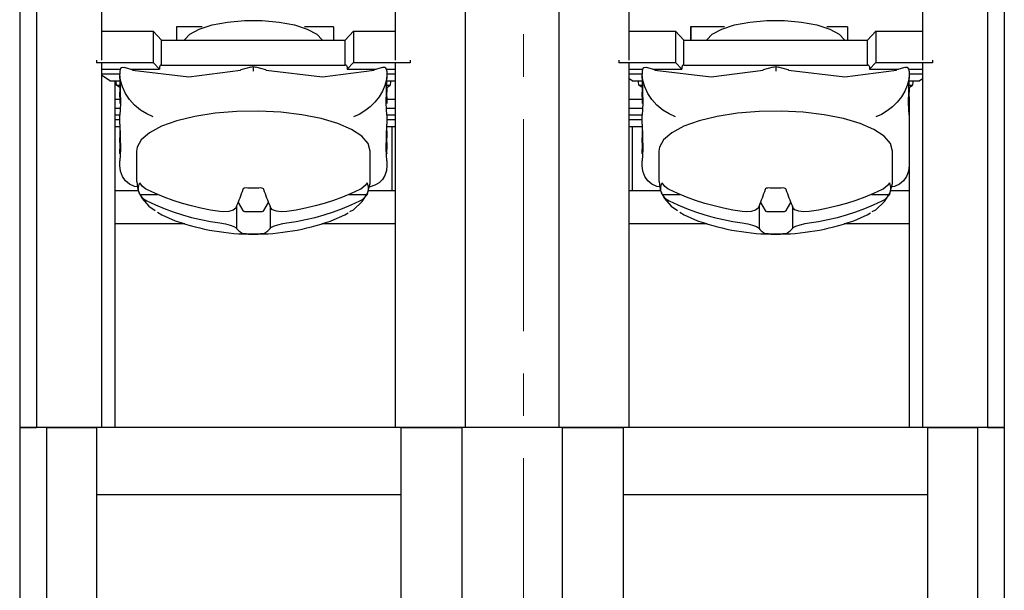
# Model space of a CAD drawing. Units: millimetres. Extents: x 6919 to 9474, y 358 to 1676.
# Drawn here: x 8893 to 8923, y 970 to 987 of the extents above; entities that cross this region are included whole.
import ezdxf

# ---------------------------------------------------------------- set-up
doc = ezdxf.new("R2010")
doc.units = ezdxf.units.MM
doc.linetypes.add('CENTER', pattern=[10.16, 6.35, -1.27, 1.27, -1.27])

msp = doc.modelspace()

# ---------------------------------------------------------------- linework, layer by layer
at = {"linetype": 'CENTER', "lineweight": 13}
msp.add_line((8908.266, 1065.224), (8908.266, 950.377), dxfattribs=at)
at = {"linetype": 'Continuous'}
for p, q in [((8893.174, 1003.203), (8893.174, 974.704)), ((8893.674, 1003.203), (8893.674, 974.704)), ((8895.624, 1003.203), (8895.624, 985.706)), ((8904.424, 1003.203), (8904.424, 985.706)), ((8906.524, 1003.203), (8906.524, 974.704)), ((8909.324, 1003.203), (8909.324, 974.704)), ((8911.424, 1003.203), (8911.424, 985.706)), ((8920.223, 1003.203), (8920.223, 985.706)), ((8922.173, 1003.203), (8922.173, 974.704)), ((8922.673, 1003.203), (8922.673, 974.704)), ((8895.624, 986.58), (8897.174, 986.58)), ((8897.424, 986.306), (8897.174, 986.58)), ((8897.174, 986.58), (8897.174, 985.64)), ((8898.64, 986.704), (8897.874, 986.704)), ((8897.874, 986.704), (8897.874, 986.306)), ((8902.574, 986.704), (8901.708, 986.704)), ((8902.574, 986.704), (8902.574, 986.306)), ((8902.924, 986.306), (8903.174, 986.58)), ((8903.174, 986.58), (8904.424, 986.58)), ((8903.174, 986.58), (8903.174, 985.64)), ((8911.424, 986.58), (8912.824, 986.58)), ((8913.074, 986.306), (8912.824, 986.58)), ((8912.824, 986.58), (8912.824, 985.64)), ((8913.274, 986.704), (8913.274, 986.306)), ((8914.29, 986.704), (8913.274, 986.704)), ((8913.279, 986.704), (8913.279, 986.306)), ((8917.973, 986.704), (8917.357, 986.704)), ((8917.973, 986.704), (8917.973, 986.306)), ((8918.573, 986.306), (8918.823, 986.58)), ((8918.823, 986.58), (8920.223, 986.58)), ((8918.823, 986.58), (8918.823, 985.64)), ((8897.424, 986.306), (8902.924, 986.306)), ((8897.424, 985.554), (8897.424, 986.306)), ((8902.924, 985.554), (8902.924, 986.306)), ((8913.074, 986.306), (8918.573, 986.306)), ((8913.074, 985.554), (8913.074, 986.306)), ((8918.573, 985.554), (8918.573, 986.306)), ((8895.474, 985.706), (8895.474, 985.64)), ((8895.474, 985.64), (8897.174, 985.64)), ((8895.474, 985.64), (8895.474, 985.631)), ((8895.624, 985.631), (8895.624, 974.704)), ((8897.174, 985.64), (8897.362, 985.435)), ((8903.174, 985.64), (8902.987, 985.435)), ((8903.174, 985.64), (8904.874, 985.64)), ((8904.424, 985.631), (8904.424, 974.704)), ((8904.874, 985.706), (8904.874, 985.64)), ((8904.874, 985.64), (8904.874, 985.631)), ((8911.124, 985.706), (8911.124, 985.64)), ((8911.124, 985.64), (8912.824, 985.64)), ((8911.124, 985.64), (8911.124, 985.631)), ((8911.424, 985.631), (8911.424, 974.704)), ((8912.824, 985.64), (8913.011, 985.435)), ((8918.823, 985.64), (8918.636, 985.435)), ((8918.823, 985.64), (8920.523, 985.64)), ((8920.223, 985.631), (8920.223, 974.704)), ((8920.523, 985.706), (8920.523, 985.64)), ((8920.523, 985.64), (8920.523, 985.631)), ((8895.624, 985.435), (8896.185, 985.435)), ((8895.624, 985.298), (8896.174, 985.298)), ((8895.874, 985.093), (8895.624, 985.264)), ((8896.174, 985.382), (8896.174, 985.38)), ((8896.174, 985.38), (8896.174, 985.294)), ((8896.174, 985.16), (8896.174, 985.294)), ((8896.552, 985.421), (8896.303, 985.485)), ((8896.497, 985.435), (8897.362, 985.435)), ((8897.424, 985.554), (8902.924, 985.554)), ((8900.097, 985.499), (8899.797, 985.421)), ((8900.097, 985.497), (8900.174, 985.516)), ((8900.174, 985.516), (8900.174, 985.38)), ((8900.174, 985.516), (8900.252, 985.497)), ((8900.551, 985.421), (8900.252, 985.499)), ((8902.987, 985.435), (8903.851, 985.435)), ((8904.047, 985.485), (8903.797, 985.421)), ((8904.164, 985.435), (8904.424, 985.435)), ((8904.174, 985.382), (8904.174, 985.38)), ((8904.174, 985.38), (8904.174, 985.294)), ((8904.174, 985.298), (8904.424, 985.298)), ((8904.174, 985.294), (8904.174, 985.16)), ((8911.424, 985.435), (8911.835, 985.435)), ((8911.424, 985.298), (8911.824, 985.298)), ((8911.824, 985.382), (8911.824, 985.38)), ((8911.824, 985.38), (8911.824, 985.294)), ((8911.824, 985.16), (8911.824, 985.294)), ((8912.201, 985.421), (8911.952, 985.485)), ((8912.146, 985.435), (8913.011, 985.435)), ((8913.074, 985.554), (8918.573, 985.554)), ((8915.746, 985.499), (8915.446, 985.421)), ((8915.747, 985.497), (8915.824, 985.516)), ((8915.824, 985.516), (8915.824, 985.38)), ((8915.824, 985.516), (8915.901, 985.497)), ((8916.201, 985.421), (8915.902, 985.499)), ((8918.636, 985.435), (8919.501, 985.435)), ((8919.696, 985.485), (8919.446, 985.421)), ((8919.814, 985.435), (8920.223, 985.435)), ((8919.823, 985.382), (8919.823, 985.38)), ((8919.823, 985.38), (8919.823, 985.294)), ((8919.823, 985.298), (8920.223, 985.298)), ((8919.823, 985.294), (8919.823, 985.16)), ((8895.874, 985.093), (8896.176, 985.093)), ((8896.024, 985.093), (8896.024, 974.704)), ((8904.172, 985.093), (8904.424, 985.093)), ((8911.524, 985.093), (8911.424, 985.161)), ((8911.524, 985.093), (8911.826, 985.093)), ((8919.821, 985.093), (8920.123, 985.093)), ((8920.123, 985.093), (8920.223, 985.161)), ((8896.174, 984.888), (8896.074, 984.956)), ((8896.074, 984.956), (8896.18, 984.956)), ((8896.174, 984.888), (8896.174, 984.751)), ((8896.174, 984.614), (8896.174, 984.751)), ((8904.168, 984.956), (8904.274, 984.956)), ((8904.174, 984.888), (8904.274, 984.956)), ((8904.174, 984.888), (8904.174, 984.751)), ((8904.174, 984.614), (8904.174, 984.751)), ((8911.824, 984.888), (8911.724, 984.956)), ((8911.724, 984.956), (8911.83, 984.956)), ((8911.824, 984.888), (8911.824, 984.751)), ((8911.824, 984.614), (8911.824, 984.751)), ((8919.817, 984.956), (8919.923, 984.956)), ((8919.823, 984.888), (8919.923, 984.956)), ((8919.823, 984.888), (8919.823, 984.751)), ((8919.823, 984.614), (8919.823, 984.751)), ((8896.024, 984.537), (8896.174, 984.537)), ((8896.174, 984.614), (8896.174, 984.409)), ((8904.174, 984.614), (8904.174, 984.409)), ((8904.174, 984.537), (8904.424, 984.537)), ((8911.424, 984.537), (8911.824, 984.537)), ((8911.824, 984.614), (8911.824, 984.409)), ((8919.823, 984.614), (8919.823, 984.539)), ((8919.823, 984.539), (8919.823, 974.704)), ((8896.024, 984.272), (8896.188, 984.272)), ((8904.161, 984.272), (8904.424, 984.272)), ((8911.424, 984.272), (8911.837, 984.272)), ((8896.024, 984.067), (8896.175, 984.067)), ((8896.024, 983.93), (8896.174, 983.93)), ((8896.174, 983.792), (8896.174, 984.06)), ((8904.174, 984.067), (8904.424, 984.067)), ((8904.174, 984.06), (8904.174, 983.792)), ((8904.174, 983.93), (8904.424, 983.93)), ((8911.424, 984.067), (8911.824, 984.067)), ((8911.424, 983.93), (8911.824, 983.93)), ((8911.824, 983.792), (8911.824, 984.06)), ((8896.024, 983.725), (8896.176, 983.725)), ((8896.174, 983.588), (8896.174, 983.383)), ((8904.172, 983.725), (8904.424, 983.725)), ((8904.174, 983.588), (8904.174, 983.383)), ((8904.324, 983.725), (8904.324, 981.804)), ((8911.424, 983.725), (8911.826, 983.725)), ((8911.524, 983.725), (8911.524, 981.804)), ((8911.824, 983.588), (8911.824, 983.383)), ((8896.174, 983.246), (8896.174, 983.383)), ((8896.174, 983.246), (8896.174, 983.041)), ((8904.174, 983.246), (8904.174, 983.383)), ((8904.174, 983.246), (8904.174, 983.041)), ((8911.824, 983.246), (8911.824, 983.383)), ((8911.824, 983.246), (8911.824, 983.041)), ((8896.174, 982.913), (8896.174, 983.041)), ((8896.174, 982.913), (8896.174, 982.904)), ((8896.674, 982.987), (8896.674, 982.079)), ((8903.674, 982.079), (8903.674, 982.987)), ((8904.174, 982.913), (8904.174, 983.041)), ((8904.174, 982.913), (8904.174, 982.904)), ((8911.824, 982.913), (8911.824, 983.041)), ((8911.824, 982.913), (8911.824, 982.904)), ((8912.324, 982.987), (8912.324, 982.079)), ((8919.323, 982.079), (8919.323, 982.987)), ((8896.174, 982.558), (8896.174, 982.692)), ((8904.174, 982.692), (8904.174, 982.558)), ((8911.824, 982.558), (8911.824, 982.692)), ((8896.024, 981.804), (8896.723, 981.804)), ((8903.619, 981.804), (8904.324, 981.804)), ((8904.324, 981.804), (8904.424, 981.804)), ((8911.424, 981.804), (8911.524, 981.804)), ((8911.524, 981.804), (8912.373, 981.804)), ((8919.268, 981.804), (8919.823, 981.804)), ((8896.769, 981.688), (8897.302, 981.688)), ((8899.716, 981.446), (8899.858, 981.202)), ((8900.49, 981.202), (8900.632, 981.446)), ((8903.046, 981.688), (8903.58, 981.688)), ((8912.418, 981.688), (8912.951, 981.688)), ((8915.365, 981.446), (8915.507, 981.202)), ((8916.14, 981.202), (8916.282, 981.446)), ((8918.696, 981.688), (8919.229, 981.688)), ((8899.674, 981.346), (8899.674, 980.662)), ((8899.956, 981.175), (8900.392, 981.175)), ((8900.674, 981.346), (8900.674, 980.662)), ((8915.324, 981.346), (8915.324, 980.662)), ((8915.606, 981.175), (8916.042, 981.175)), ((8916.324, 981.346), (8916.324, 980.662)), ((8898.125, 980.804), (8896.024, 980.804)), ((8904.424, 980.804), (8902.224, 980.804)), ((8913.774, 980.804), (8911.424, 980.804)), ((8919.823, 980.804), (8917.873, 980.804)), ((8893.174, 974.704), (8893.174, 953.705)), ((8893.174, 974.704), (8893.674, 974.704)), ((8893.674, 974.704), (8893.174, 974.704)), ((8895.624, 974.704), (8893.674, 974.704)), ((8893.974, 974.704), (8893.974, 954.705)), ((8893.974, 974.704), (8895.474, 974.704)), ((8895.474, 974.704), (8895.474, 954.705)), ((8896.024, 974.704), (8895.624, 974.704)), ((8904.424, 974.704), (8896.024, 974.704)), ((8906.524, 974.704), (8904.424, 974.704)), ((8904.594, 974.704), (8904.594, 954.705)), ((8904.594, 974.704), (8906.424, 974.704)), ((8906.424, 974.704), (8906.424, 954.705)), ((8909.324, 974.704), (8906.524, 974.704)), ((8911.424, 974.704), (8909.324, 974.704)), ((8909.424, 974.704), (8909.424, 954.705)), ((8909.424, 974.704), (8911.254, 974.704)), ((8911.254, 974.704), (8911.254, 954.705)), ((8919.823, 974.704), (8911.424, 974.704)), ((8920.223, 974.704), (8919.823, 974.704)), ((8922.173, 974.704), (8920.223, 974.704)), ((8920.373, 974.704), (8920.373, 954.705)), ((8920.373, 974.704), (8921.873, 974.704)), ((8921.873, 974.704), (8921.873, 954.705)), ((8922.173, 974.704), (8922.673, 974.704)), ((8922.673, 974.704), (8922.173, 974.704)), ((8922.673, 974.704), (8922.673, 953.705)), ((8895.474, 972.704), (8904.594, 972.704)), ((8911.254, 972.704), (8920.373, 972.704))]:
    msp.add_line(p, q, dxfattribs=at)
at = {"linetype": 'Continuous', "flags": 128}
for points in [[(8898.106, 986.306), (8898.111, 986.316), (8898.274, 986.487), (8898.556, 986.639), (8898.94, 986.762), (8899.401, 986.849), (8899.911, 986.894), (8900.437, 986.894), (8900.947, 986.849), (8901.408, 986.762), (8901.792, 986.639), (8902.074, 986.487), (8902.237, 986.316), (8902.242, 986.306)], [(8913.755, 986.306), (8913.761, 986.316), (8913.923, 986.487), (8914.206, 986.639), (8914.589, 986.762), (8915.051, 986.849), (8915.56, 986.894), (8916.087, 986.894), (8916.597, 986.849), (8917.058, 986.762), (8917.442, 986.639), (8917.724, 986.487), (8917.886, 986.316), (8917.892, 986.306)], [(8897.424, 985.554), (8897.412, 985.564), (8897.4, 985.566), (8897.39, 985.561), (8897.38, 985.548), (8897.372, 985.528), (8897.367, 985.501), (8897.363, 985.47), (8897.362, 985.435)], [(8902.924, 985.554), (8902.936, 985.564), (8902.948, 985.566), (8902.959, 985.561), (8902.968, 985.548), (8902.976, 985.528), (8902.982, 985.501), (8902.985, 985.47), (8902.987, 985.435)], [(8913.074, 985.554), (8913.061, 985.564), (8913.05, 985.566), (8913.039, 985.561), (8913.029, 985.548), (8913.022, 985.528), (8913.016, 985.501), (8913.012, 985.47), (8913.011, 985.435)], [(8918.573, 985.554), (8918.586, 985.564), (8918.597, 985.566), (8918.608, 985.561), (8918.618, 985.548), (8918.625, 985.528), (8918.631, 985.501), (8918.635, 985.47), (8918.636, 985.435)], [(8896.301, 985.48), (8896.264, 985.489), (8896.22, 985.478), (8896.196, 985.457), (8896.18, 985.424), (8896.174, 985.382)], [(8897.174, 984.013), (8896.979, 984.097), (8896.792, 984.215), (8896.619, 984.361), (8896.467, 984.53), (8896.343, 984.715), (8896.25, 984.909), (8896.194, 985.104), (8896.174, 985.294)], [(8896.554, 985.408), (8896.553, 985.418), (8896.552, 985.421)], [(8896.554, 985.408), (8898.242, 985.214), (8899.794, 985.408)], [(8899.794, 985.408), (8899.795, 985.418), (8899.797, 985.421)], [(8900.554, 985.408), (8900.553, 985.418), (8900.551, 985.421)], [(8900.554, 985.408), (8902.242, 985.214), (8903.794, 985.408)], [(8904.174, 985.294), (8904.159, 985.126), (8904.114, 984.952), (8904.04, 984.779), (8903.94, 984.61), (8903.817, 984.452), (8903.674, 984.309), (8903.516, 984.186), (8903.348, 984.086), (8903.174, 984.013)], [(8903.794, 985.408), (8903.795, 985.418), (8903.797, 985.421)], [(8904.174, 985.382), (8904.173, 985.396), (8904.164, 985.436), (8904.144, 985.465), (8904.112, 985.484), (8904.059, 985.486), (8904.048, 985.481)], [(8911.951, 985.48), (8911.914, 985.489), (8911.87, 985.478), (8911.846, 985.457), (8911.829, 985.424), (8911.824, 985.382)], [(8912.824, 984.013), (8912.629, 984.097), (8912.441, 984.215), (8912.268, 984.361), (8912.117, 984.53), (8911.992, 984.715), (8911.9, 984.909), (8911.843, 985.104), (8911.824, 985.294)], [(8912.204, 985.408), (8912.203, 985.418), (8912.201, 985.421)], [(8912.204, 985.408), (8913.892, 985.214), (8915.444, 985.408)], [(8915.444, 985.408), (8915.444, 985.418), (8915.446, 985.421)], [(8916.204, 985.408), (8916.203, 985.418), (8916.201, 985.421)], [(8916.204, 985.408), (8917.891, 985.214), (8919.443, 985.408)], [(8919.823, 985.294), (8919.808, 985.126), (8919.763, 984.952), (8919.689, 984.779), (8919.589, 984.61), (8919.466, 984.452), (8919.323, 984.309), (8919.165, 984.186), (8918.997, 984.086), (8918.823, 984.013)], [(8919.443, 985.408), (8919.444, 985.418), (8919.446, 985.421)], [(8919.823, 985.382), (8919.823, 985.396), (8919.813, 985.436), (8919.794, 985.465), (8919.761, 985.484), (8919.709, 985.486), (8919.697, 985.481)], [(8896.174, 985.16), (8896.196, 984.412), (8896.174, 984.06)], [(8904.174, 984.06), (8904.152, 984.417), (8904.174, 985.16)], [(8911.824, 985.16), (8911.846, 984.412), (8911.824, 984.06)], [(8919.823, 984.06), (8919.801, 984.417), (8919.823, 985.16)], [(8903.674, 982.987), (8903.611, 983.213), (8903.423, 983.431), (8903.118, 983.634), (8902.707, 983.813), (8902.204, 983.962), (8901.628, 984.075), (8900.999, 984.15), (8900.341, 984.182), (8899.676, 984.171), (8899.029, 984.118), (8898.424, 984.023), (8897.882, 983.891), (8897.423, 983.727), (8897.063, 983.535), (8896.816, 983.324), (8896.69, 983.1), (8896.674, 982.987)], [(8919.323, 982.987), (8919.26, 983.213), (8919.073, 983.431), (8918.768, 983.634), (8918.356, 983.813), (8917.854, 983.962), (8917.277, 984.075), (8916.649, 984.15), (8915.99, 984.182), (8915.325, 984.171), (8914.679, 984.118), (8914.074, 984.023), (8913.532, 983.891), (8913.072, 983.727), (8912.713, 983.535), (8912.465, 983.324), (8912.34, 983.1), (8912.324, 982.987)], [(8896.174, 983.792), (8896.196, 983.043), (8896.174, 982.692)], [(8904.174, 982.692), (8904.152, 983.049), (8904.174, 983.792)], [(8911.824, 983.792), (8911.846, 983.043), (8911.824, 982.692)], [(8896.694, 981.912), (8896.619, 981.929), (8896.467, 981.994), (8896.343, 982.094), (8896.25, 982.225), (8896.194, 982.381), (8896.174, 982.558)], [(8904.174, 982.558), (8904.159, 982.4), (8904.114, 982.257), (8904.04, 982.134), (8903.94, 982.034), (8903.817, 981.961), (8903.674, 981.915), (8903.667, 981.914)], [(8912.343, 981.912), (8912.268, 981.929), (8912.117, 981.994), (8911.992, 982.094), (8911.9, 982.225), (8911.843, 982.381), (8911.824, 982.558)], [(8919.823, 982.558), (8919.804, 982.381), (8919.747, 982.225), (8919.655, 982.094), (8919.53, 981.994), (8919.379, 981.929), (8919.316, 981.914)], [(8896.684, 982.079), (8896.712, 981.828), (8896.762, 981.724)], [(8896.769, 981.688), (8896.753, 981.731), (8896.741, 981.773), (8896.735, 981.816), (8896.732, 981.859), (8896.735, 981.902), (8896.741, 981.945), (8896.753, 981.987), (8896.769, 982.03)], [(8896.982, 981.833), (8896.939, 981.857), (8896.854, 981.922), (8896.769, 982.03)], [(8903.58, 982.03), (8903.523, 981.951), (8903.396, 981.848), (8903.366, 981.833)], [(8903.58, 982.03), (8903.595, 981.987), (8903.607, 981.945), (8903.614, 981.902), (8903.616, 981.859), (8903.614, 981.816), (8903.607, 981.773), (8903.595, 981.731), (8903.58, 981.688)], [(8903.607, 981.754), (8903.672, 982.017), (8903.674, 982.079)], [(8912.333, 982.079), (8912.361, 981.828), (8912.411, 981.724)], [(8912.418, 981.688), (8912.402, 981.731), (8912.391, 981.773), (8912.384, 981.816), (8912.382, 981.859), (8912.384, 981.902), (8912.391, 981.945), (8912.402, 981.987), (8912.418, 982.03)], [(8912.632, 981.833), (8912.588, 981.857), (8912.503, 981.922), (8912.418, 982.03)], [(8919.229, 982.03), (8919.172, 981.951), (8919.045, 981.848), (8919.015, 981.833)], [(8919.229, 982.03), (8919.245, 981.987), (8919.256, 981.945), (8919.263, 981.902), (8919.265, 981.859), (8919.263, 981.816), (8919.256, 981.773), (8919.245, 981.731), (8919.229, 981.688)], [(8919.256, 981.754), (8919.321, 982.017), (8919.323, 982.079)], [(8899.174, 981.175), (8898.889, 981.219), (8898.606, 981.275), (8898.326, 981.341), (8898.049, 981.418), (8897.776, 981.506), (8897.507, 981.605), (8897.242, 981.714), (8896.982, 981.833)], [(8899.858, 981.835), (8899.835, 981.768), (8899.813, 981.702), (8899.79, 981.638), (8899.767, 981.576), (8899.744, 981.516), (8899.721, 981.457), (8899.697, 981.401), (8899.674, 981.346)], [(8899.956, 981.881), (8899.924, 981.879), (8899.896, 981.87), (8899.874, 981.857), (8899.86, 981.839), (8899.858, 981.835)], [(8900.392, 981.881), (8900.338, 981.879), (8900.283, 981.878), (8900.229, 981.878), (8900.174, 981.878), (8900.12, 981.878), (8900.065, 981.878), (8900.011, 981.879), (8899.956, 981.881)], [(8900.49, 981.835), (8900.478, 981.854), (8900.456, 981.869), (8900.426, 981.878), (8900.392, 981.881)], [(8900.674, 981.346), (8900.651, 981.401), (8900.628, 981.457), (8900.605, 981.516), (8900.582, 981.576), (8900.559, 981.638), (8900.536, 981.702), (8900.513, 981.768), (8900.49, 981.835)], [(8903.366, 981.833), (8903.106, 981.714), (8902.842, 981.605), (8902.572, 981.506), (8902.299, 981.418), (8902.022, 981.341), (8901.742, 981.275), (8901.459, 981.219), (8901.174, 981.175)], [(8903.07, 981.172), (8903.171, 981.229), (8903.438, 981.471), (8903.601, 981.731), (8903.607, 981.754)], [(8914.824, 981.175), (8914.539, 981.219), (8914.256, 981.275), (8913.976, 981.341), (8913.699, 981.418), (8913.425, 981.506), (8913.156, 981.605), (8912.891, 981.714), (8912.632, 981.833)], [(8915.507, 981.835), (8915.485, 981.768), (8915.462, 981.702), (8915.439, 981.638), (8915.416, 981.576), (8915.393, 981.516), (8915.37, 981.457), (8915.347, 981.401), (8915.324, 981.346)], [(8915.606, 981.881), (8915.574, 981.879), (8915.545, 981.87), (8915.523, 981.857), (8915.509, 981.839), (8915.507, 981.835)], [(8916.042, 981.881), (8915.987, 981.879), (8915.933, 981.878), (8915.878, 981.878), (8915.824, 981.878), (8915.769, 981.878), (8915.715, 981.878), (8915.66, 981.879), (8915.606, 981.881)], [(8916.14, 981.835), (8916.127, 981.854), (8916.105, 981.869), (8916.075, 981.878), (8916.042, 981.881)], [(8916.324, 981.346), (8916.3, 981.401), (8916.277, 981.457), (8916.254, 981.516), (8916.231, 981.576), (8916.208, 981.638), (8916.185, 981.702), (8916.162, 981.768), (8916.14, 981.835)], [(8919.015, 981.833), (8918.756, 981.714), (8918.491, 981.605), (8918.222, 981.506), (8917.948, 981.418), (8917.671, 981.341), (8917.391, 981.275), (8917.109, 981.219), (8916.823, 981.175)], [(8918.719, 981.172), (8918.821, 981.229), (8919.088, 981.471), (8919.25, 981.731), (8919.256, 981.754)], [(8896.769, 981.688), (8896.79, 981.654), (8896.854, 981.58), (8896.982, 981.491)], [(8896.804, 981.638), (8896.84, 981.563), (8897.044, 981.335), (8897.233, 981.201)], [(8896.982, 981.491), (8897.242, 981.372), (8897.507, 981.263), (8897.776, 981.164), (8898.049, 981.076), (8898.326, 980.999), (8898.606, 980.933), (8898.889, 980.877), (8899.174, 980.833)], [(8901.174, 980.833), (8901.459, 980.877), (8901.742, 980.933), (8902.022, 980.999), (8902.299, 981.076), (8902.572, 981.164), (8902.842, 981.263), (8903.106, 981.372), (8903.366, 981.491)], [(8903.366, 981.491), (8903.445, 981.539), (8903.56, 981.657), (8903.58, 981.688)], [(8912.418, 981.688), (8912.44, 981.654), (8912.503, 981.58), (8912.632, 981.491)], [(8912.453, 981.638), (8912.49, 981.563), (8912.693, 981.335), (8912.883, 981.201)], [(8912.632, 981.491), (8912.891, 981.372), (8913.156, 981.263), (8913.425, 981.164), (8913.699, 981.076), (8913.976, 980.999), (8914.256, 980.933), (8914.539, 980.877), (8914.824, 980.833)], [(8916.823, 980.833), (8917.109, 980.877), (8917.391, 980.933), (8917.671, 980.999), (8917.948, 981.076), (8918.222, 981.164), (8918.491, 981.263), (8918.756, 981.372), (8919.015, 981.491)], [(8919.015, 981.491), (8919.095, 981.539), (8919.21, 981.657), (8919.229, 981.688)], [(8897.303, 981.155), (8897.437, 981.075), (8897.837, 980.899), (8897.866, 980.889)], [(8899.674, 981.346), (8899.647, 981.271), (8899.566, 981.212), (8899.444, 981.176), (8899.293, 981.165), (8899.174, 981.175)], [(8899.858, 981.202), (8899.863, 981.197), (8899.87, 981.192), (8899.88, 981.187), (8899.893, 981.183), (8899.907, 981.179), (8899.922, 981.177), (8899.939, 981.175), (8899.956, 981.175)], [(8900.392, 981.175), (8900.409, 981.175), (8900.426, 981.177), (8900.441, 981.179), (8900.456, 981.183), (8900.468, 981.187), (8900.478, 981.192), (8900.485, 981.197), (8900.49, 981.202)], [(8901.174, 981.175), (8901.011, 981.166), (8900.864, 981.184), (8900.753, 981.228), (8900.688, 981.291), (8900.674, 981.346)], [(8902.483, 980.889), (8902.511, 980.899), (8902.912, 981.075), (8903.012, 981.134)], [(8912.952, 981.155), (8913.086, 981.075), (8913.486, 980.899), (8913.515, 980.889)], [(8915.324, 981.346), (8915.296, 981.271), (8915.216, 981.212), (8915.093, 981.176), (8914.942, 981.165), (8914.824, 981.175)], [(8915.507, 981.202), (8915.512, 981.197), (8915.52, 981.192), (8915.53, 981.187), (8915.542, 981.183), (8915.556, 981.179), (8915.572, 981.177), (8915.588, 981.175), (8915.606, 981.175)], [(8916.042, 981.175), (8916.059, 981.175), (8916.075, 981.177), (8916.091, 981.179), (8916.105, 981.183), (8916.117, 981.187), (8916.127, 981.192), (8916.135, 981.197), (8916.14, 981.202)], [(8916.823, 981.175), (8916.66, 981.166), (8916.513, 981.184), (8916.402, 981.228), (8916.338, 981.291), (8916.324, 981.346)], [(8918.132, 980.889), (8918.161, 980.899), (8918.561, 981.075), (8918.661, 981.134)], [(8899.174, 980.833), (8899.338, 980.805), (8899.484, 980.768), (8899.595, 980.728), (8899.66, 980.688), (8899.674, 980.662)], [(8899.674, 980.662), (8899.697, 980.637), (8899.721, 980.615), (8899.744, 980.594), (8899.767, 980.576), (8899.79, 980.559), (8899.813, 980.545), (8899.835, 980.532), (8899.858, 980.522)], [(8900.49, 980.522), (8900.513, 980.532), (8900.536, 980.545), (8900.559, 980.559), (8900.582, 980.576), (8900.605, 980.594), (8900.628, 980.615), (8900.651, 980.637), (8900.674, 980.662)], [(8900.674, 980.662), (8900.702, 980.699), (8900.782, 980.74), (8900.904, 980.78), (8901.055, 980.814), (8901.174, 980.833)], [(8914.824, 980.833), (8914.987, 980.805), (8915.134, 980.768), (8915.245, 980.728), (8915.309, 980.688), (8915.324, 980.662)], [(8915.324, 980.662), (8915.347, 980.637), (8915.37, 980.615), (8915.393, 980.594), (8915.416, 980.576), (8915.439, 980.559), (8915.462, 980.545), (8915.485, 980.532), (8915.507, 980.522)], [(8916.14, 980.522), (8916.162, 980.532), (8916.185, 980.545), (8916.208, 980.559), (8916.231, 980.576), (8916.254, 980.594), (8916.277, 980.615), (8916.3, 980.637), (8916.324, 980.662)], [(8916.324, 980.662), (8916.351, 980.699), (8916.431, 980.74), (8916.554, 980.78), (8916.705, 980.814), (8916.823, 980.833)], [(8899.858, 980.522), (8899.87, 980.519), (8899.893, 980.516), (8899.922, 980.514), (8899.956, 980.513)], [(8899.956, 980.513), (8900.011, 980.511), (8900.065, 980.51), (8900.12, 980.51), (8900.174, 980.509), (8900.229, 980.51), (8900.283, 980.51), (8900.338, 980.511), (8900.392, 980.513)], [(8900.392, 980.513), (8900.424, 980.514), (8900.453, 980.516), (8900.475, 980.519), (8900.489, 980.521), (8900.49, 980.522)], [(8915.507, 980.522), (8915.52, 980.519), (8915.542, 980.516), (8915.572, 980.514), (8915.606, 980.513)], [(8915.606, 980.513), (8915.66, 980.511), (8915.715, 980.51), (8915.769, 980.51), (8915.824, 980.509), (8915.878, 980.51), (8915.933, 980.51), (8915.987, 980.511), (8916.042, 980.513)], [(8916.042, 980.513), (8916.073, 980.514), (8916.102, 980.516), (8916.124, 980.519), (8916.138, 980.521), (8916.14, 980.522)]]:
    msp.add_lwpolyline(points, dxfattribs=at)
at = {"linetype": 'Continuous'}
for centre, radius, start, end in [((8895.64, 984.952), 0.434, 0.5129, 18.8957), ((8904.708, 984.952), 0.434, 161.1043, 179.4871), ((8911.289, 984.952), 0.434, 0.5129, 18.8957), ((8920.358, 984.952), 0.434, 161.1043, 179.4871), ((8900.174, 987.497), 7, 250.7438, 270), ((8900.174, 987.497), 7, 270, 289.2562), ((8915.824, 987.497), 7, 250.7438, 270), ((8915.824, 987.497), 7, 270, 289.2562)]:
    msp.add_arc(centre, radius, start, end, dxfattribs=at)

doc.saveas('drawing.dxf')
